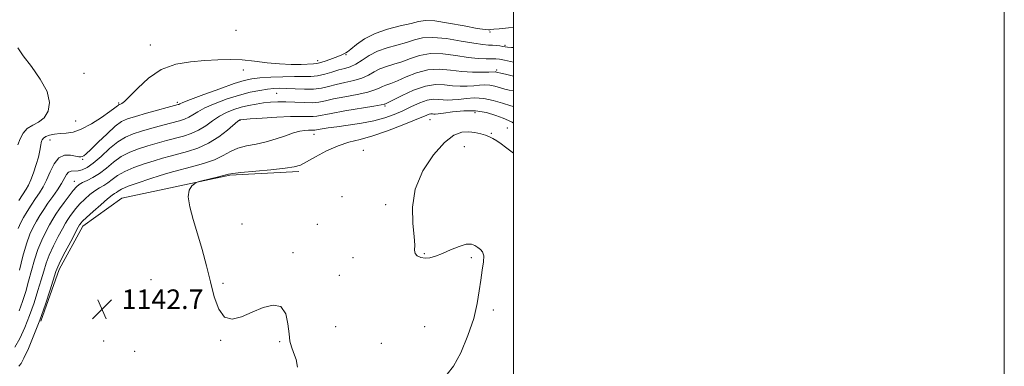
# Model space of a CAD drawing. Extents: x 2087300 to 2090200, y 329800 to 332700.
# Drawn here: x 2089799 to 2090200, y 330820 to 330961 of the extents above; entities that cross this region are included whole.
import ezdxf

# ---------------------------------------------------------------- set-up
doc = ezdxf.new("R2010")
doc.units = 0
doc.header["$MEASUREMENT"] = 0
for name, color, linetype, lineweight in [('32000', 7, 'Continuous', 0), ('DTM HARD BREAKLINE', 7, 'Continuous', 0), ('DTM SPOT ELEVATION', 2, 'Continuous', 13), ('INDEX CONTOUR', 41, 'Continuous', 13), ('INTERMEDIATE CONTOUR', 44, 'Continuous', 0), ('SPOT ELEVATION', 7, 'Continuous', 0)]:
    doc.layers.add(name, color=color, linetype=linetype, lineweight=lineweight)
doc.styles.add('Style-ITALICS', font='ITALICS.shx')

# ---------------------------------------------------------------- blocks, each defined once
blk = doc.blocks.new('SPOT')
at = {"layer": 'SPOT ELEVATION'}
for p, q in [((-3.91, -3.91), (3.82, 3.81)), ((-1.65, 3.77), (1.72, -3.93))]:
    blk.add_line(p, q, dxfattribs=at)

msp = doc.modelspace()

# ---------------------------------------------------------------- linework, layer by layer
at = {"layer": '32000', "flags": 128}
for points in [[(2087300, 329800), (2090200, 329800), (2090200, 332700), (2087300, 332700), (2087300, 329800)], [(2087500, 330000), (2090000, 330000), (2090000, 332500), (2087500, 332500), (2087500, 330000)]]:
    msp.add_lwpolyline(points, dxfattribs=at)
at = {"layer": 'DTM HARD BREAKLINE'}
msp.add_polyline3d([(2089807.4, 330838.01, 1143.99), (2089814.93, 330859.12, 1143.57), (2089824.59, 330876.71, 1143.44), (2089840.42, 330888.07, 1142.74), (2089862.14, 330892.8, 1142.09), (2089884.53, 330897.52, 1141.86), (2089912.56, 330898.98, 1141.7)], dxfattribs=at)
at = {"layer": 'DTM SPOT ELEVATION'}
for p in [(2089886.97, 330956.52, 1155.2), (2089990.47, 330955.78, 1153.9), (2089852.02, 330950.55, 1154.8), (2089996.51, 330950.44, 1152.2), (2089931.76, 330946.65, 1153.9), (2089920.19, 330944.12, 1154.5), (2089824.99, 330939.04, 1155.3), (2089889.91, 330940.31, 1153.5), (2089993.24, 330940.36, 1148.3), (2089903.6, 330930.92, 1149.1), (2089839.18, 330926.95, 1154.2), (2089863.07, 330927.16, 1152.3), (2089947.73, 330925.75, 1145.8), (2089984.31, 330923, 1141.2), (2089821.68, 330919.53, 1155.1), (2089888.55, 330919.8, 1145.9), (2089966, 330920.1, 1141.2), (2089997.47, 330916.74, 1141.3), (2089918.75, 330914.12, 1143.4), (2089990.97, 330914.58, 1140.2), (2089811.14, 330911.82, 1153.3), (2089979.95, 330909.1, 1138.9), (2089938.81, 330907.66, 1140.7), (2089824.57, 330903.92, 1151.8), (2089821.12, 330895.06, 1148.7), (2089930.19, 330888.69, 1140.9), (2089947.98, 330885.53, 1140.4), (2089889.36, 330877.54, 1141.4), (2089920.15, 330877.46, 1141.2), (2089910.21, 330865.98, 1141.9), (2089963.75, 330865.54, 1139.9), (2089934.62, 330863.94, 1140.5), (2089982.8, 330863.92, 1140.2), (2089929.12, 330856.7, 1140.2), (2089852.32, 330854.9, 1142.5), (2089881.66, 330853.48, 1141.9), (2089991.85, 330842.54, 1139.7), (2089927.6, 330835.81, 1141.5), (2089963.8, 330835.78, 1141.01), (2089833, 330829.9, 1142.4), (2089880.7, 330830.23, 1142.03), (2089904.79, 330829.67, 1142.1), (2089946.17, 330828.92, 1140.81), (2089845.64, 330825.73, 1143.8)]:
    msp.add_point(p, dxfattribs=at)
at = {"layer": 'INDEX CONTOUR'}
for points in [[(2089798.715, 330858.849, 1150), (2089800.181, 330864.435, 1150), (2089801.657, 330869.524, 1150), (2089803.046, 330873.417, 1150), (2089804.375, 330876.347, 1150), (2089805.708, 330878.781, 1150), (2089807.106, 330881.12, 1150), (2089808.635, 330883.519, 1150), (2089810.361, 330886.07, 1150), (2089812.293, 330888.811, 1150), (2089814.21, 330891.565, 1150), (2089815.837, 330894.1, 1150), (2089817.862, 330897.799, 1150), (2089818.742, 330898.789, 1150), (2089819.859, 330899.176, 1150), (2089822.714, 330899.278, 1150), (2089824.37, 330899.651, 1150), (2089826.341, 330900.615, 1150), (2089828.846, 330902.427, 1150), (2089831.998, 330905.179, 1150), (2089835.487, 330908.315, 1150), (2089838.9, 330911.113, 1150), (2089841.97, 330913.044, 1150), (2089845.018, 330914.34, 1150), (2089848.511, 330915.424, 1150), (2089852.721, 330916.619, 1150), (2089857.14, 330917.84, 1150), (2089863.971, 330919.686, 1150), (2089866.06, 330920.339, 1150), (2089867.713, 330921.076, 1150), (2089869.327, 330922.072, 1150), (2089871.371, 330923.358, 1150), (2089874.331, 330924.926, 1150), (2089878.501, 330926.726, 1150), (2089883.402, 330928.547, 1150), (2089888.36, 330930.136, 1150), (2089892.812, 330931.297, 1150), (2089896.633, 330932.071, 1150), (2089899.808, 330932.558, 1150), (2089902.408, 330932.841, 1150), (2089904.852, 330932.945, 1150), (2089907.644, 330932.88, 1150), (2089911.121, 330932.685, 1150), (2089914.947, 330932.523, 1150), (2089918.62, 330932.585, 1150), (2089921.786, 330933.01, 1150), (2089924.707, 330933.693, 1150), (2089927.794, 330934.469, 1150), (2089931.315, 330935.228, 1150), (2089934.96, 330936.045, 1150), (2089938.275, 330937.043, 1150), (2089940.951, 330938.288, 1150), (2089943.255, 330939.626, 1150), (2089945.595, 330940.843, 1150), (2089948.295, 330941.804, 1150), (2089951.329, 330942.681, 1150), (2089954.585, 330943.722, 1150), (2089958.01, 330945.053, 1150), (2089961.788, 330946.318, 1150), (2089966.164, 330947.037, 1150), (2089971.239, 330946.892, 1150), (2089976.559, 330946.212, 1150), (2089981.519, 330945.484, 1150), (2089985.634, 330945.089, 1150), (2089988.843, 330944.968, 1150), (2089991.202, 330944.957, 1150), (2089992.863, 330944.905, 1150), (2089994.373, 330944.717, 1150), (2089996.377, 330944.318, 1150), (2090000, 330943.517, 1150)], [(2089973.049, 330816.461, 1140), (2089975.625, 330819.628, 1140), (2089978.532, 330825.159, 1140), (2089981.443, 330832.105, 1140), (2089983.823, 330839.143, 1140), (2089985.292, 330845.214, 1140), (2089986.105, 330850.334, 1140), (2089986.675, 330854.783, 1140), (2089987.298, 330858.759, 1140), (2089987.807, 330862.127, 1140), (2089987.919, 330864.669, 1140), (2089987.44, 330866.272, 1140), (2089986.53, 330867.242, 1140), (2089985.44, 330867.989, 1140), (2089984.318, 330868.789, 1140), (2089982.898, 330869.38, 1140), (2089980.813, 330869.365, 1140), (2089977.852, 330868.491, 1140), (2089974.422, 330867.085, 1140), (2089971.086, 330865.622, 1140), (2089968.286, 330864.5, 1140), (2089965.98, 330863.821, 1140), (2089964.002, 330863.618, 1140), (2089962.249, 330863.9, 1140), (2089960.848, 330864.588, 1140), (2089959.988, 330865.582, 1140), (2089959.75, 330866.897, 1140), (2089959.783, 330869.017, 1140), (2089959.631, 330872.54, 1140), (2089959.075, 330877.855, 1140), (2089958.862, 330884.514, 1140), (2089959.983, 330891.86, 1140), (2089963.077, 330899.213, 1140), (2089967.42, 330905.802, 1140), (2089971.942, 330910.834, 1140), (2089975.792, 330913.757, 1140), (2089978.992, 330914.987, 1140), (2089981.781, 330915.182, 1140), (2089984.35, 330914.911, 1140), (2089986.663, 330914.4, 1140), (2089988.635, 330913.785, 1140), (2089990.238, 330913.157, 1140), (2089991.672, 330912.434, 1140), (2089993.194, 330911.485, 1140), (2089994.967, 330910.247, 1140), (2089996.792, 330908.903, 1140), (2089999.532, 330906.817, 1140), (2090000, 330906.496, 1140)]]:
    msp.add_polyline3d(points, dxfattribs=at)
at = {"layer": 'INTERMEDIATE CONTOUR'}
for points in [[(2089798.506, 330887.151, 1154), (2089801.483, 330891.739, 1154), (2089802.456, 330893.429, 1154), (2089803.393, 330895.541, 1154), (2089804.477, 330898.518, 1154), (2089805.569, 330901.864, 1154), (2089806.454, 330904.851, 1154), (2089806.973, 330906.927, 1154), (2089807.215, 330908.25, 1154), (2089807.329, 330909.155, 1154), (2089807.438, 330909.924, 1154), (2089807.578, 330910.634, 1154), (2089807.758, 330911.309, 1154), (2089808.021, 330911.966, 1154), (2089808.536, 330912.601, 1154), (2089809.503, 330913.203, 1154), (2089811.057, 330913.753, 1154), (2089813.071, 330914.199, 1154), (2089815.354, 330914.478, 1154), (2089817.79, 330914.623, 1154), (2089820.57, 330915.031, 1154), (2089823.962, 330916.193, 1154), (2089828.054, 330918.388, 1154), (2089832.21, 330921.065, 1154), (2089835.616, 330923.454, 1154), (2089837.675, 330924.971, 1154), (2089838.658, 330925.744, 1154), (2089839.055, 330926.084, 1154), (2089839.288, 330926.257, 1154), (2089839.523, 330926.364, 1154), (2089839.856, 330926.465, 1154), (2089840.431, 330926.7, 1154), (2089841.573, 330927.545, 1154), (2089843.649, 330929.556, 1154), (2089846.931, 330933.01, 1154), (2089851.3, 330937.06, 1154), (2089856.543, 330940.58, 1154), (2089862.404, 330942.721, 1154), (2089868.48, 330943.745, 1154), (2089874.325, 330944.189, 1154), (2089879.621, 330944.485, 1154), (2089884.552, 330944.617, 1154), (2089889.428, 330944.462, 1154), (2089894.479, 330943.963, 1154), (2089899.611, 330943.322, 1154), (2089904.65, 330942.806, 1154), (2089909.391, 330942.613, 1154), (2089913.505, 330942.652, 1154), (2089918.596, 330942.837, 1154), (2089919.967, 330942.984, 1154), (2089921.498, 330943.367, 1154), (2089923.719, 330944.085, 1154), (2089926.257, 330944.982, 1154), (2089928.514, 330945.839, 1154), (2089930.034, 330946.481, 1154), (2089930.919, 330946.91, 1154), (2089931.789, 330947.364, 1154), (2089932.424, 330947.801, 1154), (2089933.725, 330948.849, 1154), (2089936.023, 330950.722, 1154), (2089939.348, 330953.046, 1154), (2089943.654, 330955.297, 1154), (2089948.756, 330957.064, 1154), (2089953.928, 330958.375, 1154), (2089958.305, 330959.373, 1154), (2089961.391, 330960.14, 1154), (2089964.157, 330960.53, 1154), (2089967.946, 330960.341, 1154), (2089973.595, 330959.481, 1154), (2089979.935, 330958.309, 1154), (2089985.295, 330957.3, 1154), (2089988.43, 330956.806, 1154), (2089989.814, 330956.712, 1154), (2089990.344, 330956.788, 1154), (2089990.865, 330956.851, 1154), (2089991.986, 330956.938, 1154), (2089994.262, 330957.137, 1154), (2089997.968, 330957.484, 1154), (2090000, 330957.635, 1154)], [(2089798.262, 330875.799, 1152), (2089799.29, 330878.285, 1152), (2089800.428, 330880.319, 1152), (2089801.889, 330882.697, 1152), (2089803.57, 330885.335, 1152), (2089805.288, 330887.933, 1152), (2089806.896, 330890.299, 1152), (2089808.395, 330892.691, 1152), (2089809.826, 330895.478, 1152), (2089811.25, 330898.831, 1152), (2089812.829, 330902.142, 1152), (2089814.749, 330904.607, 1152), (2089817.089, 330905.659, 1152), (2089819.513, 330905.684, 1152), (2089821.579, 330905.307, 1152), (2089822.961, 330905.043, 1152), (2089823.801, 330904.968, 1152), (2089824.358, 330905.046, 1152), (2089824.924, 330905.322, 1152), (2089825.926, 330906.147, 1152), (2089827.827, 330907.951, 1152), (2089830.875, 330910.938, 1152), (2089834.471, 330914.404, 1152), (2089837.802, 330917.422, 1152), (2089840.347, 330919.32, 1152), (2089842.758, 330920.454, 1152), (2089845.978, 330921.437, 1152), (2089850.576, 330922.72, 1152), (2089863.351, 330926.24, 1152), (2089863.676, 330926.366, 1152), (2089864.029, 330926.55, 1152), (2089865.296, 330927.09, 1152), (2089868.398, 330928.304, 1152), (2089873.822, 330930.352, 1152), (2089880.326, 330932.743, 1152), (2089886.235, 330934.829, 1152), (2089890.357, 330936.12, 1152), (2089893.448, 330936.776, 1152), (2089896.743, 330937.118, 1152), (2089901.131, 330937.402, 1152), (2089906.09, 330937.633, 1152), (2089910.747, 330937.751, 1152), (2089914.453, 330937.742, 1152), (2089917.456, 330937.77, 1152), (2089920.23, 330938.038, 1152), (2089923.132, 330938.682, 1152), (2089926.069, 330939.536, 1152), (2089928.832, 330940.362, 1152), (2089931.282, 330941.01, 1152), (2089933.549, 330941.703, 1152), (2089935.836, 330942.753, 1152), (2089938.335, 330944.358, 1152), (2089941.2, 330946.246, 1152), (2089944.578, 330948.03, 1152), (2089948.512, 330949.422, 1152), (2089956.445, 330951.547, 1152), (2089959.705, 330952.596, 1152), (2089963.007, 330953.417, 1152), (2089967.171, 330953.665, 1152), (2089972.676, 330953.13, 1152), (2089978.65, 330952.157, 1152), (2089983.883, 330951.227, 1152), (2089987.478, 330950.705, 1152), (2089989.784, 330950.506, 1152), (2089991.464, 330950.426, 1152), (2089993.047, 330950.307, 1152), (2089994.513, 330950.145, 1152), (2089995.71, 330949.983, 1152), (2089996.598, 330949.85, 1152), (2089997.582, 330949.729, 1152), (2089999.181, 330949.589, 1152), (2090000, 330949.532, 1152)], [(2089798.096, 330909.848, 1156), (2089799.005, 330912.358, 1156), (2089800.245, 330914.636, 1156), (2089801.949, 330916.491, 1156), (2089804.163, 330917.856, 1156), (2089806.58, 330919.145, 1156), (2089808.806, 330920.9, 1156), (2089810.432, 330923.551, 1156), (2089810.989, 330927.124, 1156), (2089809.995, 330931.544, 1156), (2089807.24, 330936.623, 1156), (2089803.613, 330941.745, 1156), (2089800.274, 330946.181, 1156), (2089798.116, 330949.39, 1156)], [(2089798.692, 330842.208, 1148), (2089800.042, 330846.048, 1148), (2089801.304, 330850.066, 1148), (2089802.504, 330854.27, 1148), (2089803.673, 330858.637, 1148), (2089804.898, 330863.012, 1148), (2089806.267, 330867.202, 1148), (2089807.83, 330871.035, 1148), (2089809.46, 330874.41, 1148), (2089810.987, 330877.243, 1148), (2089812.31, 330879.528, 1148), (2089813.605, 330881.575, 1148), (2089815.113, 330883.775, 1148), (2089816.981, 330886.372, 1148), (2089818.957, 330889.033, 1148), (2089820.69, 330891.279, 1148), (2089821.956, 330892.77, 1148), (2089823.05, 330893.719, 1148), (2089824.391, 330894.474, 1148), (2089826.3, 330895.353, 1148), (2089828.684, 330896.547, 1148), (2089831.352, 330898.208, 1148), (2089834.15, 330900.399, 1148), (2089837.099, 330902.817, 1148), (2089840.259, 330905.067, 1148), (2089843.671, 330906.845, 1148), (2089847.288, 330908.235, 1148), (2089851.045, 330909.411, 1148), (2089854.866, 330910.518, 1148), (2089858.644, 330911.565, 1148), (2089865.625, 330913.427, 1148), (2089868.77, 330914.439, 1148), (2089871.751, 330915.785, 1148), (2089874.625, 330917.595, 1148), (2089877.446, 330919.627, 1148), (2089880.265, 330921.547, 1148), (2089883.129, 330923.091, 1148), (2089886.054, 330924.278, 1148), (2089889.053, 330925.197, 1148), (2089892.122, 330925.924, 1148), (2089895.195, 330926.492, 1148), (2089898.193, 330926.923, 1148), (2089901.085, 330927.229, 1148), (2089904.049, 330927.394, 1148), (2089907.311, 330927.394, 1148), (2089910.984, 330927.237, 1148), (2089914.72, 330927.062, 1148), (2089918.06, 330927.043, 1148), (2089920.752, 330927.312, 1148), (2089923.384, 330927.844, 1148), (2089926.757, 330928.577, 1148), (2089931.348, 330929.447, 1148), (2089936.37, 330930.388, 1148), (2089940.713, 330931.332, 1148), (2089943.568, 330932.219, 1148), (2089945.309, 330933.006, 1148), (2089946.612, 330933.656, 1148), (2089948.078, 330934.188, 1148), (2089950.031, 330934.836, 1148), (2089952.725, 330935.897, 1148), (2089956.316, 330937.511, 1148), (2089960.569, 330939.219, 1148), (2089965.157, 330940.409, 1148), (2089969.797, 330940.654, 1148), (2089974.404, 330940.265, 1148), (2089978.941, 330939.737, 1148), (2089983.308, 330939.461, 1148), (2089987.151, 330939.414, 1148), (2089990.053, 330939.474, 1148), (2089992.532, 330939.562, 1148), (2089992.871, 330939.551, 1148), (2089993.14, 330939.497, 1148), (2089993.658, 330939.341, 1148), (2089994.858, 330939.077, 1148), (2089996.825, 330938.629, 1148), (2090000, 330937.889, 1148)], [(2089796.824, 330827.406, 1146), (2089798.881, 330830.989, 1146), (2089800.927, 330835.396, 1146), (2089802.893, 330840.329, 1146), (2089804.708, 330845.472, 1146), (2089806.304, 330850.442, 1146), (2089807.614, 330854.84, 1146), (2089808.634, 330858.425, 1146), (2089809.616, 330861.588, 1146), (2089810.877, 330864.88, 1146), (2089812.615, 330868.654, 1146), (2089814.544, 330872.473, 1146), (2089816.266, 330875.705, 1146), (2089817.493, 330877.905, 1146), (2089818.397, 330879.393, 1146), (2089819.27, 330880.677, 1146), (2089820.355, 330882.167, 1146), (2089821.722, 330883.892, 1146), (2089823.392, 330885.779, 1146), (2089825.354, 330887.739, 1146), (2089827.457, 330889.598, 1146), (2089829.512, 330891.165, 1146), (2089831.38, 330892.326, 1146), (2089833.11, 330893.291, 1146), (2089834.8, 330894.353, 1146), (2089836.582, 330895.726, 1146), (2089838.747, 330897.333, 1146), (2089841.62, 330899.02, 1146), (2089845.371, 330900.647, 1146), (2089849.558, 330902.13, 1146), (2089853.578, 330903.399, 1146), (2089857.012, 330904.418, 1146), (2089860.148, 330905.29, 1146), (2089867.28, 330907.167, 1146), (2089871.479, 330908.538, 1146), (2089875.788, 330910.495, 1146), (2089879.923, 330913.117, 1146), (2089883.521, 330915.895, 1146), (2089887.712, 330919.448, 1146), (2089888.36, 330919.95, 1146), (2089888.574, 330920.057, 1146), (2089888.859, 330920.102, 1146), (2089889.974, 330920.198, 1146), (2089892.748, 330920.407, 1146), (2089897.634, 330920.756, 1146), (2089903.602, 330921.135, 1146), (2089909.244, 330921.405, 1146), (2089913.46, 330921.469, 1146), (2089916.359, 330921.427, 1146), (2089918.36, 330921.424, 1146), (2089919.972, 330921.591, 1146), (2089925.718, 330922.686, 1146), (2089931.381, 330923.666, 1146), (2089943.151, 330925.622, 1146), (2089946.184, 330926.149, 1146), (2089947.364, 330926.386, 1146), (2089947.628, 330926.469, 1146), (2089947.861, 330926.569, 1146), (2089948.734, 330926.991, 1146), (2089954.621, 330929.969, 1146), (2089959.35, 330932.119, 1146), (2089964.15, 330933.781, 1146), (2089968.309, 330934.415, 1146), (2089971.886, 330934.31, 1146), (2089975.135, 330933.962, 1146), (2089978.251, 330933.772, 1146), (2089981.196, 330933.776, 1146), (2089983.876, 330933.918, 1146), (2089986.235, 330934.125, 1146), (2089988.369, 330934.257, 1146), (2089990.411, 330934.161, 1146), (2089992.462, 330933.74, 1146), (2089996.443, 330932.558, 1146), (2089998.28, 330932.148, 1146), (2090000, 330931.86, 1146)], [(2089798.543, 330819.665, 1144), (2089799.49, 330820.747, 1144), (2089800.592, 330822.954, 1144), (2089802.371, 330826.898, 1144), (2089804.654, 330832.25, 1144), (2089807.093, 330838.449, 1144), (2089809.374, 330844.895, 1144), (2089811.303, 330850.818, 1144), (2089813.593, 330858.212, 1144), (2089814.333, 330860.164, 1144), (2089815.486, 330862.558, 1144), (2089817.398, 330866.272, 1144), (2089819.629, 330870.536, 1144), (2089822.675, 330876.283, 1144), (2089823.19, 330877.21, 1144), (2089823.426, 330877.578, 1144), (2089823.729, 330877.963, 1144), (2089824.486, 330878.751, 1144), (2089826.094, 330880.28, 1144), (2089828.752, 330882.708, 1144), (2089831.864, 330885.478, 1144), (2089834.633, 330887.854, 1144), (2089836.46, 330889.297, 1144), (2089837.537, 330890.036, 1144), (2089838.248, 330890.498, 1144), (2089839.014, 330891.054, 1144), (2089840.394, 330891.849, 1144), (2089842.978, 330892.973, 1144), (2089847.071, 330894.448, 1144), (2089851.827, 330896.025, 1144), (2089856.112, 330897.386, 1144), (2089859.157, 330898.317, 1144), (2089861.652, 330899.015, 1144), (2089868.876, 330900.856, 1144), (2089873.721, 330902.227, 1144), (2089878.25, 330903.822, 1144), (2089881.788, 330905.543, 1144), (2089884.721, 330907.192, 1144), (2089887.697, 330908.544, 1144), (2089891.214, 330909.47, 1144), (2089895.167, 330910.199, 1144), (2089899.301, 330911.055, 1144), (2089903.369, 330912.253, 1144), (2089907.15, 330913.576, 1144), (2089910.429, 330914.7, 1144), (2089913.044, 330915.383, 1144), (2089915.034, 330915.697, 1144), (2089916.492, 330915.796, 1144), (2089917.511, 330915.815, 1144), (2089918.66, 330915.806, 1144), (2089919.036, 330915.845, 1144), (2089920.467, 330916.114, 1144), (2089922.023, 330916.376, 1144), (2089924.461, 330916.747, 1144), (2089928.008, 330917.242, 1144), (2089932.736, 330917.882, 1144), (2089938.051, 330918.685, 1144), (2089943.2, 330919.671, 1144), (2089947.608, 330920.856, 1144), (2089951.419, 330922.231, 1144), (2089954.958, 330923.78, 1144), (2089958.462, 330925.442, 1144), (2089961.815, 330926.959, 1144), (2089964.813, 330928.024, 1144), (2089967.315, 330928.434, 1144), (2089969.429, 330928.387, 1144), (2089971.329, 330928.186, 1144), (2089973.193, 330928.083, 1144), (2089975.241, 330928.137, 1144), (2089977.699, 330928.362, 1144), (2089980.727, 330928.716, 1144), (2089984.206, 330928.952, 1144), (2089987.95, 330928.77, 1144), (2089991.773, 330927.985, 1144), (2089995.487, 330926.868, 1144), (2089998.902, 330925.806, 1144), (2090000, 330925.534, 1144)], [(2089912.054, 330819.204, 1142), (2089911.529, 330822.445, 1142), (2089910.391, 330825.296, 1142), (2089909.524, 330827.585, 1142), (2089908.977, 330829.857, 1142), (2089908.589, 330832.834, 1142), (2089908.146, 330836.894, 1142), (2089907.213, 330841.039, 1142), (2089905.303, 330843.928, 1142), (2089902.103, 330844.589, 1142), (2089897.998, 330843.527, 1142), (2089893.554, 330841.62, 1142), (2089889.272, 330839.744, 1142), (2089885.437, 330838.78, 1142), (2089882.28, 330839.612, 1142), (2089879.933, 330842.84, 1142), (2089878.143, 330847.94, 1142), (2089876.566, 330854.106, 1142), (2089874.913, 330860.628, 1142), (2089873.157, 330867.181, 1142), (2089871.334, 330873.538, 1142), (2089869.54, 330879.452, 1142), (2089868.126, 330884.609, 1142), (2089867.509, 330888.677, 1142), (2089867.934, 330891.433, 1142), (2089868.974, 330893.099, 1142), (2089870.033, 330894.007, 1142), (2089870.727, 330894.478, 1142), (2089871.528, 330894.785, 1142), (2089873.125, 330895.192, 1142), (2089879.24, 330896.704, 1142), (2089883.906, 330897.91, 1142), (2089885.719, 330898.238, 1142), (2089888.961, 330898.592, 1142), (2089901.125, 330899.704, 1142), (2089906.95, 330900.302, 1142), (2089910.705, 330900.862, 1142), (2089913.199, 330901.643, 1142), (2089915.768, 330902.974, 1142), (2089919.423, 330905.037, 1142), (2089923.887, 330907.404, 1142), (2089928.557, 330909.501, 1142), (2089933.013, 330910.94, 1142), (2089937.569, 330912.085, 1142), (2089942.718, 330913.49, 1142), (2089948.699, 330915.525, 1142), (2089954.715, 330917.836, 1142), (2089959.712, 330919.882, 1142), (2089964.688, 330922.013, 1142), (2089965.661, 330922.363, 1142), (2089966.377, 330922.481, 1142), (2089966.98, 330922.468, 1142), (2089967.523, 330922.41, 1142), (2089968.136, 330922.394, 1142), (2089969.286, 330922.499, 1142), (2089971.522, 330922.806, 1142), (2089975.185, 330923.321, 1142), (2089979.78, 330923.751, 1142), (2089984.604, 330923.732, 1142), (2089989.045, 330923.022, 1142), (2089992.853, 330921.878, 1142), (2089995.873, 330920.685, 1142), (2089998.011, 330919.747, 1142), (2089999.437, 330919.058, 1142), (2090000, 330918.748, 1142)]]:
    msp.add_polyline3d(points, dxfattribs=at)

# ---------------------------------------------------------------- block references
at = {"layer": 'SPOT ELEVATION'}
msp.add_blockref('SPOT', (2089832.398, 330842.941, 1142.729), dxfattribs=at)

# ---------------------------------------------------------------- texts
at = {"layer": 'SPOT ELEVATION', "style": 'Style-ITALICS'}
msp.add_text('1142.7', height=8, dxfattribs=at).set_placement((2089840.398, 330842.941, 1142.729))

doc.saveas('drawing.dxf')
